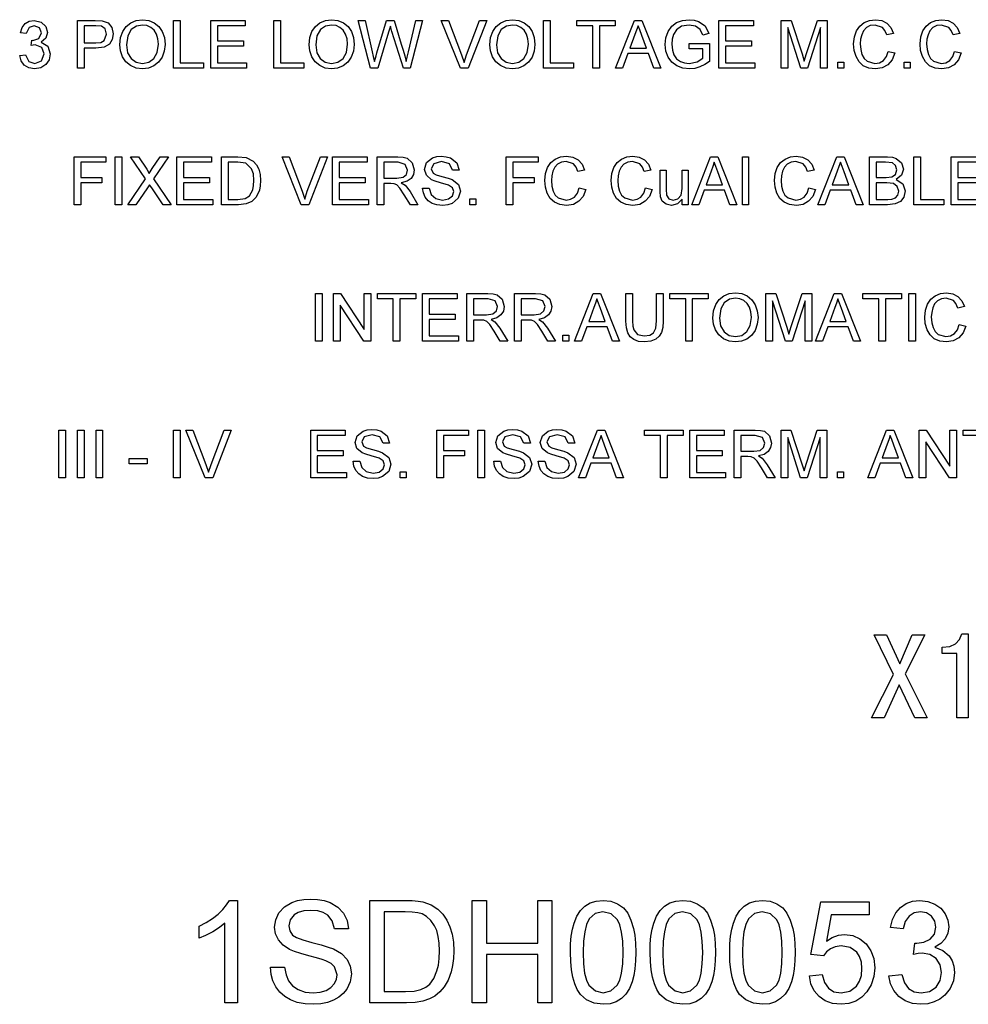
# Model space of a CAD drawing. Extents: x -1169 to 376, y -48 to 980.
# Drawn here: x 203 to 286, y -48 to 39 of the extents above; entities that cross this region are included whole.
import ezdxf

# ---------------------------------------------------------------- set-up
doc = ezdxf.new("R2010")
doc.units = 0
doc.layers.get('0').update_dxf_attribs({"linetype": 'CONTINUOUS'})

msp = doc.modelspace()

# ---------------------------------------------------------------- linework, layer by layer
at = {"color": 7}
for points in [[(203.098, 35.388), (203.623, 35.447), (203.901, 34.866), (204.419, 34.688), (205.028, 34.931), (205.256, 35.532), (205.032, 36.097), (204.461, 36.32), (204.108, 36.263), (204.163, 36.73), (204.243, 36.724), (204.783, 36.887), (205.023, 37.391), (204.845, 37.837), (204.385, 38.013), (203.92, 37.838), (203.681, 37.313), (203.156, 37.372), (203.305, 37.84), (203.569, 38.19), (203.929, 38.407), (204.369, 38.48), (204.976, 38.334), (205.401, 37.936), (205.548, 37.4), (205.403, 36.91), (204.973, 36.559), (205.562, 36.204), (205.781, 35.53), (205.683, 35.024), (205.39, 34.602), (204.947, 34.317), (204.4, 34.222), (203.907, 34.303), (203.504, 34.547), (203.225, 34.92)], [(208.173, 34.28), (208.173, 38.48), (209.73, 38.48), (210.358, 38.441), (210.867, 38.248), (211.198, 37.849), (211.323, 37.286), (211.24, 36.8), (210.993, 36.395), (210.529, 36.121), (209.8, 36.03), (208.756, 36.03), (208.756, 34.28)], [(211.906, 36.324), (211.968, 36.967), (212.153, 37.509), (212.461, 37.951), (212.866, 38.277), (213.344, 38.473), (213.892, 38.538), (214.438, 38.469), (214.928, 38.262), (215.334, 37.932), (215.631, 37.493), (215.812, 36.966), (215.873, 36.373), (215.809, 35.772), (215.618, 35.238), (215.31, 34.798), (214.897, 34.479), (214.412, 34.286), (213.89, 34.222), (213.335, 34.293), (212.842, 34.506), (212.437, 34.843), (212.144, 35.283), (211.966, 35.79)], [(212.49, 36.317), (212.589, 35.64), (212.888, 35.124), (213.337, 34.797), (213.887, 34.688), (214.444, 34.798), (214.894, 35.129), (215.191, 35.661), (215.29, 36.377), (215.247, 36.856), (215.121, 37.27), (214.912, 37.609), (214.626, 37.862), (214.281, 38.019), (213.895, 38.072), (213.36, 37.971), (212.905, 37.668), (212.593, 37.128)], [(216.631, 34.28), (216.631, 38.48), (217.215, 38.48), (217.215, 34.747), (219.256, 34.747), (219.256, 34.28)], [(219.898, 34.28), (219.898, 38.48), (222.931, 38.48), (222.931, 38.013), (220.481, 38.013), (220.481, 36.672), (222.756, 36.672), (222.756, 36.205), (220.481, 36.205), (220.481, 34.747), (223.048, 34.747), (223.048, 34.28)], [(225.44, 34.28), (225.44, 38.48), (226.023, 38.48), (226.023, 34.747), (228.065, 34.747), (228.065, 34.28)], [(228.531, 36.324), (228.593, 36.967), (228.778, 37.509), (229.086, 37.951), (229.491, 38.277), (229.969, 38.473), (230.517, 38.538), (231.063, 38.469), (231.553, 38.262), (231.959, 37.932), (232.256, 37.493), (232.437, 36.966), (232.498, 36.373), (232.434, 35.772), (232.243, 35.238), (231.935, 34.798), (231.522, 34.479), (231.037, 34.286), (230.515, 34.222), (229.96, 34.293), (229.467, 34.506), (229.062, 34.843), (228.769, 35.283), (228.591, 35.79)], [(229.115, 36.317), (229.214, 35.64), (229.513, 35.124), (229.962, 34.797), (230.512, 34.688), (231.069, 34.798), (231.519, 35.129), (231.816, 35.661), (231.915, 36.377), (231.872, 36.856), (231.746, 37.27), (231.537, 37.609), (231.251, 37.862), (230.906, 38.019), (230.52, 38.072), (229.985, 37.971), (229.53, 37.668), (229.218, 37.128)], [(233.929, 34.28), (232.848, 38.48), (233.45, 38.48), (234.081, 35.723), (234.18, 35.293), (234.277, 34.867), (234.428, 35.377), (234.499, 35.615), (235.343, 38.48), (236.009, 38.48), (236.628, 36.385), (236.806, 35.875), (236.956, 35.369), (237.077, 34.867), (237.164, 35.246), (237.272, 35.716), (237.904, 38.48), (238.506, 38.48), (237.425, 34.28), (236.83, 34.28), (235.822, 37.508), (235.677, 37.973), (235.518, 37.433), (234.588, 34.28)], [(241.844, 34.28), (240.155, 38.48), (240.781, 38.48), (241.922, 35.457), (242.152, 34.776), (242.38, 35.457), (243.523, 38.48), (244.149, 38.48), (242.522, 34.28)], [(244.425, 36.324), (244.487, 36.967), (244.672, 37.509), (244.98, 37.951), (245.385, 38.277), (245.863, 38.473), (246.411, 38.538), (246.957, 38.469), (247.447, 38.262), (247.853, 37.932), (248.15, 37.493), (248.331, 36.966), (248.392, 36.373), (248.328, 35.772), (248.137, 35.238), (247.829, 34.798), (247.416, 34.479), (246.931, 34.286), (246.409, 34.222), (245.854, 34.293), (245.361, 34.506), (244.956, 34.843), (244.663, 35.283), (244.485, 35.79)], [(245.009, 36.317), (245.108, 35.64), (245.407, 35.124), (245.856, 34.797), (246.406, 34.688), (246.963, 34.798), (247.413, 35.129), (247.71, 35.661), (247.809, 36.377), (247.766, 36.856), (247.64, 37.27), (247.431, 37.609), (247.145, 37.862), (246.8, 38.019), (246.414, 38.072), (245.879, 37.971), (245.424, 37.668), (245.112, 37.128)], [(249.15, 34.28), (249.15, 38.48), (249.734, 38.48), (249.734, 34.747), (251.775, 34.747), (251.775, 34.28)], [(253.467, 34.28), (253.467, 38.013), (252.067, 38.013), (252.067, 38.48), (255.45, 38.48), (255.45, 38.013), (254.05, 38.013), (254.05, 34.28)], [(255.475, 34.28), (257.141, 38.48), (257.785, 38.48), (259.451, 34.28), (258.834, 34.28), (258.363, 35.563), (256.562, 35.563), (256.092, 34.28)], [(261.934, 35.972), (261.934, 36.438), (263.743, 36.438), (263.743, 34.878), (263.324, 34.592), (262.892, 34.387), (262.448, 34.263), (261.994, 34.222), (261.399, 34.288), (260.862, 34.485), (260.415, 34.807), (260.094, 35.247), (259.899, 35.774), (259.834, 36.36), (259.899, 36.949), (260.092, 37.498), (260.406, 37.958), (260.833, 38.282), (261.354, 38.474), (261.948, 38.538), (262.384, 38.502), (262.776, 38.393), (263.356, 37.988), (263.675, 37.311), (263.139, 37.174), (262.906, 37.673), (262.509, 37.963), (261.936, 38.072), (261.284, 37.955), (260.839, 37.648), (260.576, 37.231), (260.457, 36.823), (260.418, 36.382), (260.466, 35.863), (260.609, 35.437), (260.844, 35.106), (261.167, 34.873), (261.545, 34.734), (261.944, 34.688), (262.643, 34.835), (263.159, 35.148), (263.159, 35.972)], [(264.559, 34.28), (264.559, 38.48), (267.593, 38.48), (267.593, 38.013), (265.143, 38.013), (265.143, 36.672), (267.418, 36.672), (267.418, 36.205), (265.143, 36.205), (265.143, 34.747), (267.709, 34.747), (267.709, 34.28)], [(270.043, 34.28), (270.043, 38.48), (270.91, 38.48), (271.863, 35.524), (272.055, 34.905), (272.265, 35.575), (273.21, 38.48), (274.068, 38.48), (274.068, 34.28), (273.484, 34.28), (273.484, 37.838), (272.343, 34.28), (271.759, 34.28), (270.626, 37.838), (270.626, 34.28)], [(279.434, 35.754), (280.018, 35.614), (279.779, 35.016), (279.405, 34.579), (278.914, 34.311), (278.324, 34.222), (277.724, 34.29), (277.248, 34.497), (276.883, 34.833), (276.618, 35.292), (276.455, 35.832), (276.401, 36.411), (276.461, 37.022), (276.642, 37.549), (276.934, 37.976), (277.328, 38.286), (277.795, 38.475), (278.307, 38.538), (278.864, 38.459), (279.326, 38.22), (279.676, 37.838), (279.901, 37.326), (279.318, 37.198), (279.152, 37.592), (278.925, 37.863), (278.279, 38.072), (277.867, 38.014), (277.529, 37.84), (277.273, 37.569), (277.107, 37.219), (277.015, 36.823), (276.984, 36.415), (277.021, 35.914), (277.133, 35.481), (277.322, 35.133), (277.593, 34.886), (278.27, 34.688), (278.678, 34.756), (279.019, 34.957), (279.276, 35.29)], [(285.268, 35.754), (285.851, 35.614), (285.613, 35.016), (285.239, 34.579), (284.747, 34.311), (284.158, 34.222), (283.558, 34.29), (283.082, 34.497), (282.717, 34.833), (282.451, 35.292), (282.289, 35.832), (282.234, 36.411), (282.295, 37.022), (282.475, 37.549), (282.767, 37.976), (283.161, 38.286), (283.628, 38.475), (284.14, 38.538), (284.698, 38.459), (285.159, 38.22), (285.509, 37.838), (285.734, 37.326), (285.151, 37.198), (284.986, 37.592), (284.759, 37.863), (284.112, 38.072), (283.7, 38.014), (283.363, 37.84), (283.107, 37.569), (282.94, 37.219), (282.848, 36.823), (282.818, 36.415), (282.855, 35.914), (282.966, 35.481), (283.155, 35.133), (283.426, 34.886), (284.103, 34.688), (284.511, 34.756), (284.852, 34.957), (285.11, 35.29)], [(208.756, 36.497), (209.794, 36.497), (210.233, 36.547), (210.524, 36.7), (210.74, 37.27), (210.612, 37.725), (210.278, 37.976), (209.783, 38.013), (208.756, 38.013)], [(256.735, 36.03), (258.19, 36.03), (257.775, 37.163), (257.6, 37.64), (257.463, 38.013), (257.321, 37.628), (257.178, 37.236)], [(275.001, 34.28), (275.001, 34.805), (275.526, 34.805), (275.526, 34.28)], [(280.834, 34.28), (280.834, 34.805), (281.359, 34.805), (281.359, 34.28)], [(207.882, 22.28), (207.882, 26.48), (210.682, 26.48), (210.682, 26.013), (208.466, 26.013), (208.466, 24.672), (210.332, 24.672), (210.332, 24.205), (208.466, 24.205), (208.466, 22.28)], [(211.499, 22.28), (211.499, 26.48), (212.082, 26.48), (212.082, 22.28)], [(212.607, 22.28), (214.15, 24.557), (212.841, 26.48), (213.539, 26.48), (214.271, 25.405), (214.467, 25.024), (214.755, 25.45), (215.454, 26.48), (216.166, 26.48), (214.856, 24.547), (216.399, 22.28), (215.702, 22.28), (214.699, 23.751), (214.508, 24.033), (214.318, 23.754), (213.32, 22.28)], [(216.924, 22.28), (216.924, 26.48), (219.957, 26.48), (219.957, 26.013), (217.507, 26.013), (217.507, 24.672), (219.782, 24.672), (219.782, 24.205), (217.507, 24.205), (217.507, 22.747), (220.074, 22.747), (220.074, 22.28)], [(220.832, 22.28), (220.832, 26.48), (222.266, 26.48), (223.007, 26.42), (223.618, 26.119), (223.906, 25.799), (224.111, 25.401), (224.233, 24.933), (224.274, 24.403), (224.246, 23.952), (224.163, 23.555), (223.879, 22.943), (223.5, 22.562), (223.003, 22.352), (222.334, 22.28)], [(221.416, 22.747), (222.286, 22.747), (222.919, 22.826), (223.285, 23.048), (223.583, 23.588), (223.664, 23.964), (223.691, 24.412), (223.638, 25.005), (223.48, 25.443), (222.97, 25.926), (222.272, 26.013), (221.416, 26.013)], [(227.845, 22.28), (226.156, 26.48), (226.782, 26.48), (227.922, 23.457), (228.153, 22.776), (228.381, 23.457), (229.524, 26.48), (230.15, 26.48), (228.523, 22.28)], [(230.601, 22.28), (230.601, 26.48), (233.635, 26.48), (233.635, 26.013), (231.185, 26.013), (231.185, 24.672), (233.46, 24.672), (233.46, 24.205), (231.185, 24.205), (231.185, 22.747), (233.751, 22.747), (233.751, 22.28)], [(234.51, 22.28), (234.51, 26.48), (236.344, 26.48), (236.818, 26.452), (237.162, 26.368), (237.609, 25.97), (237.776, 25.341), (237.707, 24.932), (237.499, 24.592), (237.147, 24.343), (236.643, 24.205), (236.967, 23.995), (237.41, 23.431), (238.108, 22.28), (237.436, 22.28), (236.904, 23.161), (236.52, 23.743), (236.25, 24.021), (236.006, 24.128), (235.71, 24.147), (235.093, 24.147), (235.093, 22.28)], [(235.093, 24.613), (236.237, 24.613), (236.796, 24.693), (237.092, 24.947), (237.193, 25.326), (236.994, 25.82), (236.366, 26.013), (235.093, 26.013)], [(238.516, 23.738), (239.1, 23.738), (239.264, 23.178), (239.663, 22.824), (240.273, 22.688), (240.803, 22.791), (241.145, 23.072), (241.258, 23.436), (241.15, 23.765), (240.794, 24.005), (240.092, 24.212), (239.625, 24.348), (239.308, 24.476), (238.844, 24.865), (238.691, 25.385), (238.87, 25.978), (239.394, 26.396), (239.757, 26.503), (240.158, 26.538), (240.594, 26.502), (240.975, 26.392), (241.52, 25.96), (241.725, 25.313), (241.141, 25.313), (240.868, 25.88), (240.181, 26.072), (239.491, 25.885), (239.275, 25.436), (239.428, 25.061), (239.7, 24.912), (240.214, 24.759), (240.756, 24.614), (241.108, 24.49), (241.663, 24.065), (241.841, 23.471), (241.65, 22.844), (241.102, 22.385), (240.722, 22.263), (240.297, 22.222), (239.776, 22.266), (239.347, 22.399), (239.005, 22.621), (238.746, 22.933), (238.58, 23.312)], [(245.866, 22.28), (245.866, 26.48), (248.666, 26.48), (248.666, 26.013), (246.45, 26.013), (246.45, 24.672), (248.316, 24.672), (248.316, 24.205), (246.45, 24.205), (246.45, 22.28)], [(252.283, 23.754), (252.866, 23.614), (252.628, 23.016), (252.254, 22.579), (251.763, 22.311), (251.173, 22.222), (250.573, 22.29), (250.097, 22.497), (249.732, 22.833), (249.466, 23.292), (249.304, 23.832), (249.25, 24.411), (249.31, 25.022), (249.491, 25.549), (249.783, 25.976), (250.177, 26.286), (250.644, 26.475), (251.155, 26.538), (251.713, 26.459), (252.174, 26.22), (252.525, 25.838), (252.75, 25.326), (252.166, 25.198), (252.001, 25.592), (251.774, 25.863), (251.127, 26.072), (250.716, 26.014), (250.378, 25.84), (250.122, 25.569), (249.955, 25.219), (249.864, 24.823), (249.833, 24.415), (249.87, 23.914), (249.981, 23.481), (250.17, 23.133), (250.441, 22.886), (251.118, 22.688), (251.526, 22.756), (251.867, 22.957), (252.125, 23.29)], [(258.116, 23.754), (258.7, 23.614), (258.461, 23.016), (258.087, 22.579), (257.596, 22.311), (257.006, 22.222), (256.406, 22.29), (255.93, 22.497), (255.565, 22.833), (255.299, 23.292), (255.137, 23.832), (255.083, 24.411), (255.143, 25.022), (255.324, 25.549), (255.616, 25.976), (256.01, 26.286), (256.477, 26.475), (256.989, 26.538), (257.546, 26.459), (258.007, 26.22), (258.358, 25.838), (258.583, 25.326), (258, 25.198), (257.834, 25.592), (257.607, 25.863), (256.961, 26.072), (256.549, 26.014), (256.211, 25.84), (255.955, 25.569), (255.788, 25.219), (255.697, 24.823), (255.666, 24.415), (255.703, 23.914), (255.814, 23.481), (256.004, 23.133), (256.275, 22.886), (256.951, 22.688), (257.36, 22.756), (257.701, 22.957), (257.958, 23.29)], [(262.166, 22.28), (263.832, 26.48), (264.476, 26.48), (266.142, 22.28), (265.525, 22.28), (265.054, 23.563), (263.253, 23.563), (262.783, 22.28)], [(263.426, 24.03), (264.881, 24.03), (264.466, 25.163), (264.291, 25.64), (264.154, 26.013), (264.012, 25.628), (263.869, 25.236)], [(266.642, 22.28), (266.642, 26.48), (267.167, 26.48), (267.167, 22.28)], [(272.475, 23.754), (273.059, 23.614), (272.82, 23.016), (272.446, 22.579), (271.955, 22.311), (271.365, 22.222), (270.765, 22.29), (270.289, 22.497), (269.924, 22.833), (269.659, 23.292), (269.496, 23.832), (269.442, 24.411), (269.502, 25.022), (269.683, 25.549), (269.975, 25.976), (270.369, 26.286), (270.836, 26.475), (271.348, 26.538), (271.905, 26.459), (272.366, 26.22), (272.717, 25.838), (272.942, 25.326), (272.359, 25.198), (272.193, 25.592), (271.966, 25.863), (271.32, 26.072), (270.908, 26.014), (270.57, 25.84), (270.314, 25.569), (270.148, 25.219), (270.056, 24.823), (270.025, 24.415), (270.062, 23.914), (270.174, 23.481), (270.363, 23.133), (270.634, 22.886), (271.311, 22.688), (271.719, 22.756), (272.06, 22.957), (272.317, 23.29)], [(273.258, 22.28), (274.924, 26.48), (275.568, 26.48), (277.234, 22.28), (276.617, 22.28), (276.147, 23.563), (274.346, 23.563), (273.875, 22.28)], [(274.518, 24.03), (275.974, 24.03), (275.559, 25.163), (275.383, 25.64), (275.246, 26.013), (275.105, 25.628), (274.961, 25.236)], [(277.793, 22.28), (277.793, 26.48), (279.372, 26.48), (279.807, 26.448), (280.146, 26.352), (280.603, 25.956), (280.768, 25.395), (280.613, 24.884), (280.145, 24.497), (280.736, 24.118), (280.943, 23.488), (280.819, 22.944), (280.513, 22.556), (280.056, 22.35), (279.383, 22.28)], [(278.376, 24.672), (279.257, 24.672), (279.771, 24.724), (280.08, 24.945), (280.185, 25.333), (280.087, 25.721), (279.809, 25.951), (279.19, 26.013), (278.376, 26.013)], [(281.701, 22.28), (281.701, 26.48), (282.285, 26.48), (282.285, 22.747), (284.326, 22.747), (284.326, 22.28)], [(284.968, 22.28), (284.968, 26.48), (288.001, 26.48), (288.001, 26.013), (285.551, 26.013), (285.551, 24.672), (287.826, 24.672), (287.826, 24.205), (285.551, 24.205), (285.551, 22.747), (288.118, 22.747), (288.118, 22.28)], [(261.325, 22.28), (261.325, 22.759), (260.922, 22.356), (260.398, 22.222), (259.916, 22.324), (259.582, 22.582), (259.43, 22.962), (259.4, 23.44), (259.4, 25.313), (259.925, 25.313), (259.925, 23.653), (259.956, 23.117), (260.157, 22.803), (260.536, 22.688), (260.961, 22.806), (261.242, 23.124), (261.325, 23.709), (261.325, 25.313), (261.85, 25.313), (261.85, 22.28)], [(278.376, 22.747), (279.393, 22.747), (279.761, 22.767), (280.073, 22.883), (280.279, 23.119), (280.36, 23.476), (280.24, 23.888), (279.914, 24.134), (279.318, 24.205), (278.376, 24.205)], [(242.658, 22.28), (242.658, 22.805), (243.183, 22.805), (243.183, 22.28)], [(229.113, 10.28), (229.113, 14.48), (229.696, 14.48), (229.696, 10.28)], [(230.688, 10.28), (230.688, 14.48), (231.306, 14.48), (233.371, 11.308), (233.371, 14.48), (233.955, 14.48), (233.955, 10.28), (233.337, 10.28), (231.271, 13.452), (231.271, 10.28)], [(235.938, 10.28), (235.938, 14.013), (234.538, 14.013), (234.538, 14.48), (237.921, 14.48), (237.921, 14.013), (236.521, 14.013), (236.521, 10.28)], [(238.505, 10.28), (238.505, 14.48), (241.538, 14.48), (241.538, 14.013), (239.088, 14.013), (239.088, 12.672), (241.363, 12.672), (241.363, 12.205), (239.088, 12.205), (239.088, 10.747), (241.655, 10.747), (241.655, 10.28)], [(242.413, 10.28), (242.413, 14.48), (244.248, 14.48), (244.721, 14.452), (245.065, 14.367), (245.512, 13.97), (245.68, 13.341), (245.61, 12.932), (245.402, 12.592), (245.05, 12.343), (244.547, 12.205), (244.87, 11.995), (245.313, 11.431), (246.011, 10.28), (245.34, 10.28), (244.807, 11.161), (244.423, 11.743), (244.153, 12.021), (243.909, 12.128), (243.613, 12.147), (242.996, 12.147), (242.996, 10.28)], [(242.996, 12.613), (244.14, 12.613), (244.7, 12.693), (244.995, 12.947), (245.096, 13.326), (244.898, 13.82), (244.27, 14.013), (242.996, 14.013)], [(246.595, 10.28), (246.595, 14.48), (248.429, 14.48), (248.903, 14.452), (249.247, 14.367), (249.694, 13.97), (249.861, 13.341), (249.792, 12.932), (249.584, 12.592), (249.232, 12.343), (248.728, 12.205), (249.052, 11.995), (249.495, 11.431), (250.193, 10.28), (249.521, 10.28), (248.989, 11.161), (248.605, 11.743), (248.335, 12.021), (248.091, 12.128), (247.795, 12.147), (247.178, 12.147), (247.178, 10.28)], [(247.178, 12.613), (248.322, 12.613), (248.881, 12.693), (249.177, 12.947), (249.278, 13.326), (249.079, 13.82), (248.451, 14.013), (247.178, 14.013)], [(251.851, 10.28), (253.517, 14.48), (254.161, 14.48), (255.827, 10.28), (255.21, 10.28), (254.739, 11.563), (252.938, 11.563), (252.468, 10.28)], [(253.111, 12.03), (254.566, 12.03), (254.152, 13.163), (253.976, 13.64), (253.839, 14.013), (253.697, 13.628), (253.554, 13.236)], [(259.069, 14.48), (259.652, 14.48), (259.652, 12.061), (259.617, 11.495), (259.51, 11.058), (259.312, 10.722), (258.999, 10.455), (258.572, 10.28), (258.029, 10.222), (257.499, 10.272), (257.074, 10.425), (256.756, 10.673), (256.544, 11.012), (256.425, 11.466), (256.386, 12.061), (256.386, 14.48), (256.969, 14.48), (256.969, 12.08), (256.993, 11.609), (257.066, 11.281), (257.401, 10.886), (257.981, 10.747), (258.485, 10.816), (258.819, 11.022), (259.006, 11.424), (259.069, 12.08)], [(261.636, 10.28), (261.636, 14.013), (260.236, 14.013), (260.236, 14.48), (263.619, 14.48), (263.619, 14.013), (262.219, 14.013), (262.219, 10.28)], [(264.027, 12.324), (264.089, 12.967), (264.274, 13.509), (264.582, 13.951), (264.987, 14.277), (265.465, 14.473), (266.013, 14.538), (266.559, 14.469), (267.049, 14.262), (267.455, 13.932), (267.752, 13.493), (267.933, 12.966), (267.994, 12.373), (267.93, 11.772), (267.739, 11.238), (267.431, 10.798), (267.018, 10.479), (266.533, 10.286), (266.011, 10.222), (265.456, 10.293), (264.963, 10.506), (264.558, 10.843), (264.265, 11.283), (264.087, 11.79)], [(264.611, 12.317), (264.71, 11.64), (265.009, 11.124), (265.458, 10.797), (266.008, 10.688), (266.565, 10.798), (267.015, 11.129), (267.312, 11.661), (267.411, 12.377), (267.368, 12.856), (267.241, 13.27), (267.033, 13.609), (266.747, 13.862), (266.402, 14.019), (266.016, 14.072), (265.481, 13.971), (265.026, 13.668), (264.714, 13.128)], [(268.694, 10.28), (268.694, 14.48), (269.561, 14.48), (270.514, 11.524), (270.706, 10.905), (270.916, 11.575), (271.861, 14.48), (272.719, 14.48), (272.719, 10.28), (272.136, 10.28), (272.136, 13.838), (270.994, 10.28), (270.41, 10.28), (269.277, 13.838), (269.277, 10.28)], [(273.035, 10.28), (274.701, 14.48), (275.345, 14.48), (277.011, 10.28), (276.394, 10.28), (275.924, 11.563), (274.123, 11.563), (273.652, 10.28)], [(274.295, 12.03), (275.75, 12.03), (275.336, 13.163), (275.16, 13.64), (275.023, 14.013), (274.882, 13.628), (274.738, 13.236)], [(278.62, 10.28), (278.62, 14.013), (277.22, 14.013), (277.22, 14.48), (280.603, 14.48), (280.603, 14.013), (279.203, 14.013), (279.203, 10.28)], [(281.245, 10.28), (281.245, 14.48), (281.828, 14.48), (281.828, 10.28)], [(285.678, 11.754), (286.261, 11.614), (286.023, 11.016), (285.649, 10.579), (285.158, 10.311), (284.568, 10.222), (283.968, 10.29), (283.492, 10.497), (283.127, 10.833), (282.861, 11.292), (282.699, 11.832), (282.645, 12.411), (282.705, 13.022), (282.886, 13.549), (283.178, 13.976), (283.572, 14.286), (284.039, 14.475), (284.551, 14.538), (285.108, 14.459), (285.569, 14.22), (285.92, 13.838), (286.145, 13.326), (285.561, 13.198), (285.396, 13.592), (285.169, 13.863), (284.522, 14.072), (284.111, 14.014), (283.773, 13.84), (283.517, 13.569), (283.35, 13.219), (283.259, 12.823), (283.228, 12.415), (283.265, 11.914), (283.376, 11.481), (283.565, 11.133), (283.836, 10.886), (284.513, 10.688), (284.921, 10.756), (285.262, 10.957), (285.52, 11.29)], [(250.835, 10.28), (250.835, 10.805), (251.36, 10.805), (251.36, 10.28)], [(206.54, -1.72), (206.54, 2.48), (207.124, 2.48), (207.124, -1.72)], [(208.174, -1.72), (208.174, 2.48), (208.757, 2.48), (208.757, -1.72)], [(209.807, -1.72), (209.807, 2.48), (210.39, 2.48), (210.39, -1.72)], [(216.632, -1.72), (216.632, 2.48), (217.215, 2.48), (217.215, -1.72)], [(219.387, -1.72), (217.698, 2.48), (218.324, 2.48), (219.464, -0.543), (219.695, -1.224), (219.923, -0.543), (221.065, 2.48), (221.692, 2.48), (220.065, -1.72)], [(228.676, -1.72), (228.676, 2.48), (231.71, 2.48), (231.71, 2.013), (229.26, 2.013), (229.26, 0.672), (231.535, 0.672), (231.535, 0.205), (229.26, 0.205), (229.26, -1.253), (231.826, -1.253), (231.826, -1.72)], [(232.41, -0.262), (232.993, -0.262), (233.157, -0.822), (233.556, -1.176), (234.166, -1.312), (234.696, -1.209), (235.039, -0.928), (235.151, -0.564), (235.043, -0.235), (234.687, 0.005), (233.985, 0.212), (233.518, 0.348), (233.202, 0.476), (232.737, 0.865), (232.585, 1.385), (232.764, 1.978), (233.287, 2.396), (233.65, 2.503), (234.051, 2.538), (234.487, 2.502), (234.869, 2.392), (235.413, 1.96), (235.618, 1.313), (235.035, 1.313), (234.762, 1.88), (234.074, 2.072), (233.384, 1.885), (233.168, 1.436), (233.321, 1.061), (233.593, 0.912), (234.108, 0.759), (234.649, 0.614), (235.002, 0.49), (235.556, 0.065), (235.735, -0.529), (235.544, -1.156), (234.995, -1.615), (234.615, -1.737), (234.19, -1.778), (233.669, -1.734), (233.24, -1.601), (232.898, -1.379), (232.639, -1.067), (232.473, -0.688)], [(239.76, -1.72), (239.76, 2.48), (242.56, 2.48), (242.56, 2.013), (240.343, 2.013), (240.343, 0.672), (242.209, 0.672), (242.209, 0.205), (240.343, 0.205), (240.343, -1.72)], [(243.376, -1.72), (243.376, 2.48), (243.96, 2.48), (243.96, -1.72)], [(244.776, -0.262), (245.36, -0.262), (245.524, -0.822), (245.923, -1.176), (246.533, -1.312), (247.063, -1.209), (247.405, -0.928), (247.518, -0.564), (247.41, -0.235), (247.054, 0.005), (246.352, 0.212), (245.885, 0.348), (245.568, 0.476), (245.104, 0.865), (244.951, 1.385), (245.13, 1.978), (245.653, 2.396), (246.017, 2.503), (246.418, 2.538), (246.854, 2.502), (247.235, 2.392), (247.779, 1.96), (247.985, 1.313), (247.401, 1.313), (247.128, 1.88), (246.44, 2.072), (245.751, 1.885), (245.535, 1.436), (245.688, 1.061), (245.959, 0.912), (246.474, 0.759), (247.016, 0.614), (247.368, 0.49), (247.923, 0.065), (248.101, -0.529), (247.91, -1.156), (247.362, -1.615), (246.982, -1.737), (246.557, -1.778), (246.036, -1.734), (245.607, -1.601), (245.265, -1.379), (245.006, -1.067), (244.84, -0.688)], [(248.684, -0.262), (249.268, -0.262), (249.432, -0.822), (249.831, -1.176), (250.441, -1.312), (250.971, -1.209), (251.314, -0.928), (251.426, -0.564), (251.318, -0.235), (250.962, 0.005), (250.26, 0.212), (249.793, 0.348), (249.477, 0.476), (249.012, 0.865), (248.859, 1.385), (249.039, 1.978), (249.562, 2.396), (249.925, 2.503), (250.326, 2.538), (250.762, 2.502), (251.144, 2.392), (251.688, 1.96), (251.893, 1.313), (251.309, 1.313), (251.037, 1.88), (250.349, 2.072), (249.659, 1.885), (249.443, 1.436), (249.596, 1.061), (249.868, 0.912), (250.383, 0.759), (250.924, 0.614), (251.277, 0.49), (251.831, 0.065), (252.01, -0.529), (251.819, -1.156), (251.27, -1.615), (250.89, -1.737), (250.465, -1.778), (249.944, -1.734), (249.515, -1.601), (249.173, -1.379), (248.914, -1.067), (248.748, -0.688)], [(252.209, -1.72), (253.875, 2.48), (254.519, 2.48), (256.185, -1.72), (255.568, -1.72), (255.098, -0.437), (253.296, -0.437), (252.826, -1.72)], [(253.469, 0.03), (254.924, 0.03), (254.51, 1.163), (254.334, 1.64), (254.197, 2.013), (254.055, 1.628), (253.912, 1.236)], [(259.427, -1.72), (259.427, 2.013), (258.027, 2.013), (258.027, 2.48), (261.41, 2.48), (261.41, 2.013), (260.01, 2.013), (260.01, -1.72)], [(261.994, -1.72), (261.994, 2.48), (265.027, 2.48), (265.027, 2.013), (262.577, 2.013), (262.577, 0.672), (264.852, 0.672), (264.852, 0.205), (262.577, 0.205), (262.577, -1.253), (265.144, -1.253), (265.144, -1.72)], [(265.902, -1.72), (265.902, 2.48), (267.737, 2.48), (268.21, 2.452), (268.554, 2.367), (269.001, 1.97), (269.169, 1.341), (269.099, 0.932), (268.892, 0.592), (268.539, 0.343), (268.036, 0.205), (268.359, -0.005), (268.802, -0.569), (269.5, -1.72), (268.829, -1.72), (268.296, -0.839), (267.912, -0.257), (267.642, 0.021), (267.399, 0.128), (267.102, 0.147), (266.485, 0.147), (266.485, -1.72)], [(266.485, 0.613), (267.629, 0.613), (268.189, 0.693), (268.484, 0.947), (268.585, 1.326), (268.387, 1.82), (267.759, 2.013), (266.485, 2.013)], [(270.025, -1.72), (270.025, 2.48), (270.892, 2.48), (271.846, -0.476), (272.038, -1.095), (272.248, -0.425), (273.193, 2.48), (274.05, 2.48), (274.05, -1.72), (273.467, -1.72), (273.467, 1.838), (272.326, -1.72), (271.742, -1.72), (270.609, 1.838), (270.609, -1.72)], [(277.633, -1.72), (279.299, 2.48), (279.943, 2.48), (281.609, -1.72), (280.992, -1.72), (280.522, -0.437), (278.721, -0.437), (278.25, -1.72)], [(278.893, 0.03), (280.349, 0.03), (279.934, 1.163), (279.758, 1.64), (279.621, 2.013), (279.48, 1.628), (279.336, 1.236)], [(282.168, -1.72), (282.168, 2.48), (282.786, 2.48), (284.851, -0.692), (284.851, 2.48), (285.434, 2.48), (285.434, -1.72), (284.817, -1.72), (282.751, 1.452), (282.751, -1.72)], [(287.418, -1.72), (287.418, 2.013), (286.018, 2.013), (286.018, 2.48), (289.401, 2.48), (289.401, 2.013), (288.001, 2.013), (288.001, -1.72)], [(212.724, -0.495), (212.724, -0.028), (214.299, -0.028), (214.299, -0.495)], [(236.551, -1.72), (236.551, -1.195), (237.076, -1.195), (237.076, -1.72)], [(274.984, -1.72), (274.984, -1.195), (275.509, -1.195), (275.509, -1.72)], [(282.866, -22.805), (281.771, -22.805), (280.397, -19.911), (279.07, -22.805), (277.975, -22.805), (279.896, -18.99), (278.192, -15.522), (279.288, -15.522), (280.447, -18.063), (281.553, -15.522), (282.649, -15.522), (280.92, -18.944)], [(286.453, -22.805), (285.475, -22.805), (285.475, -17.153), (284.17, -17.153), (284.17, -16.609), (284.849, -16.534), (285.358, -16.31), (285.708, -15.936), (285.909, -15.413), (286.453, -15.413)], [(222.256, -47.856), (221.131, -47.856), (221.131, -40.842), (220.661, -41.222), (220.065, -41.601), (219.44, -41.934), (218.881, -42.171), (218.881, -41.106), (219.484, -40.797), (220.034, -40.446), (220.531, -40.054), (220.957, -39.647), (221.29, -39.247), (221.531, -38.856), (222.256, -38.856)], [(225.131, -44.731), (226.381, -44.731), (226.507, -45.398), (226.732, -45.932), (227.084, -46.356), (227.588, -46.691), (228.205, -46.909), (228.895, -46.981), (229.5, -46.926), (230.03, -46.761), (230.46, -46.501), (230.765, -46.159), (230.946, -45.773), (231.006, -45.38), (230.774, -44.675), (230.468, -44.395), (230.012, -44.159), (229.694, -44.046), (229.192, -43.898), (228.508, -43.716), (227.804, -43.519), (227.244, -43.331), (226.828, -43.151), (226.245, -42.775), (225.833, -42.317), (225.588, -41.789), (225.506, -41.202), (225.602, -40.545), (225.89, -39.932), (226.362, -39.414), (227.011, -39.037), (227.52, -38.867), (228.066, -38.765), (228.648, -38.731), (229.285, -38.766), (229.869, -38.871), (230.4, -39.046), (231.071, -39.434), (231.566, -39.971), (231.88, -40.623), (232.006, -41.356), (230.756, -41.356), (230.567, -40.65), (230.171, -40.141), (229.785, -39.913), (229.294, -39.777), (228.697, -39.731), (228.083, -39.776), (227.59, -39.909), (227.22, -40.131), (226.872, -40.571), (226.756, -41.094), (226.838, -41.539), (227.084, -41.897), (227.415, -42.11), (227.976, -42.326), (228.77, -42.545), (229.588, -42.756), (230.227, -42.947), (230.686, -43.12), (231.385, -43.527), (231.873, -44.031), (232.16, -44.625), (232.256, -45.303), (232.154, -45.996), (231.847, -46.648), (231.534, -47.038), (231.143, -47.366), (230.672, -47.631), (230.14, -47.825), (229.565, -47.942), (228.947, -47.981), (228.181, -47.939), (227.502, -47.812), (226.911, -47.601), (226.403, -47.305), (225.974, -46.924), (225.623, -46.458), (225.361, -45.926), (225.197, -45.351)], [(233.881, -47.856), (233.881, -38.856), (236.953, -38.856), (237.592, -38.87), (238.122, -38.913), (238.541, -38.985), (239.252, -39.235), (239.85, -39.63), (240.281, -40.068), (240.633, -40.581), (240.906, -41.168), (241.101, -41.822), (241.217, -42.535), (241.256, -43.307), (241.23, -43.965), (241.15, -44.571), (241.019, -45.125), (240.748, -45.848), (240.41, -46.435), (240.022, -46.899), (239.598, -47.252), (239.111, -47.513), (238.532, -47.703), (237.862, -47.818), (237.1, -47.856)], [(242.881, -47.856), (242.881, -38.856), (244.131, -38.856), (244.131, -42.606), (248.631, -42.606), (248.631, -38.856), (249.881, -38.856), (249.881, -47.856), (248.631, -47.856), (248.631, -43.606), (244.131, -43.606), (244.131, -47.856)], [(251.506, -43.423), (251.526, -42.666), (251.586, -41.984), (251.687, -41.375), (251.828, -40.84), (252.078, -40.231), (252.396, -39.734), (252.784, -39.349), (253.243, -39.075), (253.776, -38.911), (254.381, -38.856), (255.054, -38.928), (255.657, -39.145), (256.162, -39.498), (256.542, -39.98), (256.83, -40.585), (257.058, -41.309), (257.168, -41.892), (257.234, -42.597), (257.256, -43.423), (257.236, -44.173), (257.176, -44.851), (257.077, -45.457), (256.938, -45.992), (256.69, -46.601), (256.372, -47.099), (255.984, -47.485), (255.524, -47.761), (254.99, -47.926), (254.381, -47.981), (253.592, -47.885), (252.924, -47.597), (252.379, -47.118), (252.112, -46.688), (251.894, -46.183), (251.724, -45.604), (251.603, -44.951), (251.53, -44.224)], [(258.506, -43.423), (258.526, -42.666), (258.586, -41.984), (258.687, -41.375), (258.828, -40.84), (259.078, -40.231), (259.396, -39.734), (259.784, -39.349), (260.243, -39.075), (260.776, -38.911), (261.381, -38.856), (262.054, -38.928), (262.657, -39.145), (263.162, -39.498), (263.542, -39.98), (263.83, -40.585), (264.058, -41.309), (264.168, -41.892), (264.234, -42.597), (264.256, -43.423), (264.236, -44.173), (264.176, -44.851), (264.077, -45.457), (263.938, -45.992), (263.69, -46.601), (263.372, -47.099), (262.984, -47.485), (262.524, -47.761), (261.99, -47.926), (261.381, -47.981), (260.592, -47.885), (259.924, -47.597), (259.379, -47.118), (259.112, -46.688), (258.894, -46.183), (258.724, -45.604), (258.603, -44.951), (258.53, -44.224)], [(265.506, -43.423), (265.526, -42.666), (265.586, -41.984), (265.687, -41.375), (265.828, -40.84), (266.078, -40.231), (266.396, -39.734), (266.784, -39.349), (267.243, -39.075), (267.776, -38.911), (268.381, -38.856), (269.054, -38.928), (269.657, -39.145), (270.162, -39.498), (270.542, -39.98), (270.83, -40.585), (271.058, -41.309), (271.168, -41.892), (271.234, -42.597), (271.256, -43.423), (271.236, -44.173), (271.176, -44.851), (271.077, -45.457), (270.938, -45.992), (270.69, -46.601), (270.372, -47.099), (269.984, -47.485), (269.524, -47.761), (268.99, -47.926), (268.381, -47.981), (267.592, -47.885), (266.924, -47.597), (266.379, -47.118), (266.112, -46.688), (265.894, -46.183), (265.724, -45.604), (265.603, -44.951), (265.53, -44.224)], [(279.506, -45.481), (280.631, -45.356), (280.872, -46.099), (281.227, -46.6), (281.71, -46.886), (282.336, -46.981), (283.072, -46.851), (283.643, -46.461), (284.009, -45.878), (284.131, -45.173), (284.011, -44.504), (283.649, -43.963), (283.103, -43.604), (282.426, -43.485), (282.085, -43.515), (281.67, -43.606), (281.789, -42.606), (281.959, -42.62), (282.57, -42.532), (283.116, -42.269), (283.502, -41.824), (283.631, -41.19), (283.535, -40.663), (283.249, -40.235), (282.812, -39.951), (282.264, -39.856), (281.716, -39.95), (281.268, -40.231), (280.94, -40.7), (280.756, -41.356), (279.631, -41.231), (279.816, -40.534), (280.11, -39.949), (280.515, -39.478), (281.011, -39.133), (281.582, -38.925), (282.229, -38.856), (282.908, -38.934), (283.53, -39.169), (284.055, -39.538), (284.44, -40.022), (284.677, -40.58), (284.756, -41.171), (284.678, -41.721), (284.444, -42.22), (284.058, -42.645), (283.523, -42.973), (284.236, -43.255), (284.786, -43.734), (285.047, -44.151), (285.204, -44.633), (285.256, -45.178), (285.163, -45.92), (284.883, -46.582), (284.417, -47.166), (283.97, -47.522), (283.468, -47.777), (282.91, -47.93), (282.297, -47.981), (281.57, -47.904), (280.93, -47.672), (280.377, -47.285), (279.941, -46.775), (279.65, -46.174)], [(272.506, -45.481), (273.631, -45.356), (273.83, -46.065), (274.177, -46.573), (274.668, -46.879), (275.299, -46.981), (276.066, -46.835), (276.646, -46.395), (276.915, -45.962), (277.077, -45.444), (277.131, -44.841), (277.08, -44.27), (276.928, -43.786), (276.675, -43.388), (276.105, -42.989), (275.309, -42.856), (274.788, -42.917), (274.364, -43.099), (274.024, -43.379), (273.756, -43.731), (272.631, -43.606), (273.506, -38.981), (277.756, -38.981), (277.756, -40.106), (274.434, -40.106), (274.004, -42.434), (274.523, -42.113), (275.059, -41.92), (275.611, -41.856), (276.315, -41.947), (276.941, -42.219), (277.49, -42.674), (277.916, -43.27), (278.171, -43.97), (278.256, -44.774), (278.18, -45.552), (277.951, -46.257), (277.57, -46.887), (277.115, -47.366), (276.584, -47.708), (275.977, -47.913), (275.293, -47.981), (274.552, -47.905), (273.908, -47.677), (273.361, -47.297), (272.934, -46.791), (272.649, -46.185)], [(235.131, -46.856), (236.996, -46.856), (237.768, -46.814), (238.353, -46.687), (238.794, -46.484), (239.137, -46.212), (239.502, -45.707), (239.776, -45.053), (239.904, -44.533), (239.98, -43.945), (240.006, -43.288), (239.978, -42.611), (239.893, -42.017), (239.753, -41.506), (239.556, -41.078), (239.234, -40.62), (238.87, -40.275), (238.463, -40.044), (238.09, -39.939), (237.591, -39.877), (236.967, -39.856), (235.131, -39.856)], [(252.631, -43.419), (252.662, -44.426), (252.757, -45.242), (252.915, -45.868), (253.136, -46.302), (253.7, -46.811), (254.381, -46.981), (255.062, -46.811), (255.626, -46.3), (255.847, -45.864), (256.005, -45.238), (256.099, -44.423), (256.131, -43.419), (256.1, -42.435), (256.009, -41.631), (255.856, -41.007), (255.642, -40.563), (255.079, -40.033), (254.369, -39.856), (253.695, -40.012), (253.154, -40.479), (252.925, -40.962), (252.762, -41.612), (252.664, -42.431)], [(259.631, -43.419), (259.662, -44.426), (259.757, -45.242), (259.915, -45.868), (260.136, -46.302), (260.699, -46.811), (261.381, -46.981), (262.062, -46.811), (262.626, -46.3), (262.847, -45.864), (263.005, -45.238), (263.099, -44.423), (263.131, -43.419), (263.1, -42.435), (263.009, -41.631), (262.856, -41.007), (262.642, -40.563), (262.079, -40.033), (261.369, -39.856), (260.695, -40.012), (260.154, -40.479), (259.925, -40.962), (259.762, -41.612), (259.664, -42.431)], [(266.631, -43.419), (266.662, -44.426), (266.757, -45.242), (266.915, -45.868), (267.136, -46.302), (267.699, -46.811), (268.381, -46.981), (269.062, -46.811), (269.626, -46.3), (269.847, -45.864), (270.005, -45.238), (270.099, -44.423), (270.131, -43.419), (270.1, -42.435), (270.009, -41.631), (269.856, -41.007), (269.642, -40.563), (269.079, -40.033), (268.369, -39.856), (267.695, -40.012), (267.154, -40.479), (266.925, -40.962), (266.762, -41.612), (266.664, -42.431)]]:
    msp.add_lwpolyline(points, close=True, dxfattribs=at)

doc.saveas('drawing.dxf')
